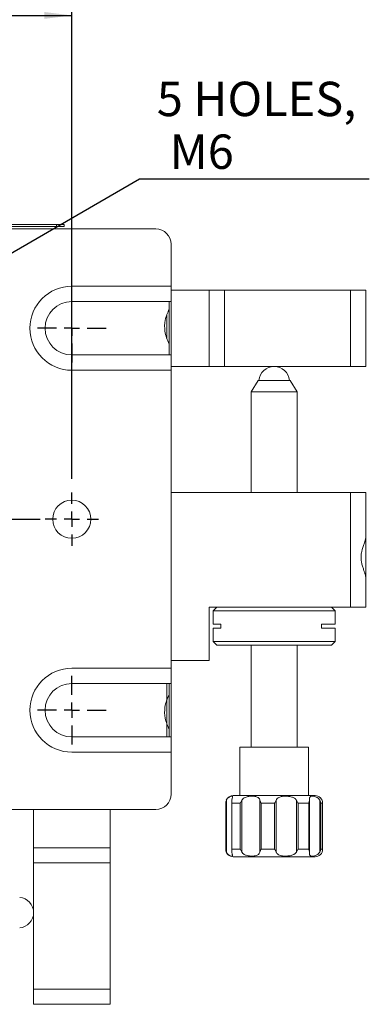
# Model space of a CAD drawing. Units: millimetres. Extents: x 5 to 289, y 4 to 204.
# Drawn here: x 200 to 226, y 53 to 124 of the extents above; entities that cross this region are included whole.
import ezdxf

# ---------------------------------------------------------------- set-up
doc = ezdxf.new("R2010")
doc.units = ezdxf.units.MM
doc.linetypes.add('CENTERX2', pattern=[20.32, 12.7, -2.54, 2.54, -2.54])
doc.layers.add('DIM', color=7, linetype='Continuous')
doc.styles.add('SLDTEXTSTYLE0', font='TXT', dxfattribs={"width": 0.605})
doc.dimstyles.new('SLDDIMSTYLE0', dxfattribs={"dimtxt": 2.5, "dimasz": 2, "dimexe": 0, "dimexo": 0.0625, "dimtad": 1, "dimlfac": 1.8, "dimrnd": 1e-09, "dimzin": 12, "dimdsep": 46, "dimtxsty": 'SLDTEXTSTYLE0', "dimsah": 1, "dimcen": 0.09, "dimadec": 0, "dimazin": 3, "dimtfac": 1, "dimtofl": 0, "dimtmove": 0, "dimatfit": 3, "dimfxl": 1, "dimfrac": 2, "dimtolj": 1, "dimtzin": 12, "dimarcsym": 0})
doc.dimstyles.new('SLDDIMSTYLE1', dxfattribs={"dimtxt": 2.5, "dimasz": 2, "dimexe": 0, "dimexo": 0.0625, "dimtad": 0, "dimtih": 1, "dimtoh": 1, "dimlfac": 1.8, "dimrnd": 1e-09, "dimzin": 12, "dimdsep": 46, "dimtxsty": 'SLDTEXTSTYLE0', "dimsah": 1, "dimcen": 0, "dimadec": 0, "dimazin": 3, "dimtfac": 1, "dimtofl": 0, "dimtmove": 0, "dimatfit": 3, "dimfxl": 1, "dimfrac": 2, "dimtolj": 1, "dimtzin": 12, "dimarcsym": 0})

# ---------------------------------------------------------------- blocks, each defined once
blk = doc.blocks.new('_D_13')
at = {"layer": 'DIM', "color": 7}
for p, q in [((190.225, 104.649), (190.225, 125.453)), ((204.114, 90.76), (204.114, 125.453)), ((190.225, 124.453), (204.114, 124.453))]:
    blk.add_line(p, q, dxfattribs=at)
for points in [[(190.225, 124.453), (192.225, 124.203), (192.225, 124.703)], [(204.114, 124.453), (202.114, 124.703), (202.114, 124.203)]]:
    blk.add_solid(points, dxfattribs=at)
at = {"layer": 'DIM', "color": 7, "insert": (195.259, 127.675), "char_height": 2.5, "attachment_point": 1, "style": 'SLDTEXTSTYLE0'}
blk.add_mtext('25', dxfattribs=at)
blk = doc.blocks.new('_D_18')
at = {"layer": 'DIM'}
for p, q in [((191.428, 102.399), (209.047, 112.571)), ((209.047, 112.571), (225.759, 112.571))]:
    blk.add_line(p, q, dxfattribs=at)
blk.add_solid([(191.428, 102.399), (193.285, 103.182), (193.035, 103.615)], dxfattribs=at)
at = {"layer": 'DIM', "char_height": 2.5, "attachment_point": 1, "style": 'SLDTEXTSTYLE0'}
for s, insert in [('5 HOLES,', (210.297, 119.631)), ('M6', (211.235, 115.794))]:
    blk.add_mtext(s, dxfattribs=dict(at, insert=insert))
blk = doc.blocks.new('SW_CENTERMARKSYMBOL_12')
at = {"layer": 'DIM', "color": 0}
for p, q in [((0, 1.111), (0, 11.36)), ((-1.111, 0), (-11.722, 0)), ((0, 0), (-0.556, 0)), ((0, 0), (0, 0.556)), ((0, 0), (0, -0.556)), ((0, 0), (0.556, 0)), ((1.111, 0), (11.593, 0)), ((0, -1.111), (0, -11.501))]:
    blk.add_line(p, q, dxfattribs=at)
blk = doc.blocks.new('SW_CENTERMARKSYMBOL_14')
at = {"layer": 'DIM', "color": 0}
for p, q in [((0, 1.111), (0, 1.944)), ((-1.111, 0), (-1.944, 0)), ((0, 0), (-0.556, 0)), ((0, 0), (0, 0.556)), ((0, 0), (0, -0.556)), ((0, 0), (0.556, 0)), ((1.111, 0), (1.944, 0)), ((0, -1.111), (0, -1.944))]:
    blk.add_line(p, q, dxfattribs=at)
blk = doc.blocks.new('SW_CENTERMARKSYMBOL_20')
at = {"layer": 'DIM', "color": 0}
for p, q in [((0, 1.111), (0, 2.5)), ((-1.111, 0), (-2.5, 0)), ((0, 0), (-0.556, 0)), ((0, 0), (0, 0.556)), ((0, 0), (0, -0.556)), ((0, 0), (0.556, 0)), ((1.111, 0), (2.5, 0)), ((0, -1.111), (0, -2.5))]:
    blk.add_line(p, q, dxfattribs=at)
blk = doc.blocks.new('SW_CENTERMARKSYMBOL_21')
at = {"layer": 'DIM', "color": 0}
for p, q in [((0, 1.111), (0, 2.5)), ((-1.111, 0), (-2.5, 0)), ((0, 0), (-0.556, 0)), ((0, 0), (0, 0.556)), ((0, 0), (0, -0.556)), ((0, 0), (0.556, 0)), ((1.111, 0), (2.5, 0)), ((0, -1.111), (0, -2.5))]:
    blk.add_line(p, q, dxfattribs=at)

msp = doc.modelspace()

# ---------------------------------------------------------------- linework, layer by layer
at = {"color": 7, "linetype": 'Continuous', "lineweight": 15}
for p, q in [((170.2247, 108.9264), (210.2247, 108.9264)), ((203.0025, 109.2598), (177.447, 109.2598)), ((203.0025, 109.0931), (177.447, 109.0931)), ((203.0025, 109.0931), (203.0025, 109.2598)), ((203.5581, 109.2598), (203.0025, 109.2598)), ((203.5581, 109.0931), (203.0025, 109.0931)), ((203.5581, 109.0931), (203.5581, 109.2598)), ((211.3358, 103.6486), (211.3358, 107.8153)), ((214.1136, 104.482), (211.3358, 104.482)), ((214.1136, 98.9264), (214.1136, 104.482)), ((215.2247, 104.482), (214.1136, 104.482)), ((215.2247, 98.9264), (215.2247, 104.482)), ((224.3914, 104.482), (215.2247, 104.482)), ((224.3914, 98.9264), (224.3914, 104.482)), ((225.5025, 104.482), (224.3914, 104.482)), ((225.5025, 98.9264), (225.5025, 104.482)), ((204.1136, 103.6486), (211.3358, 103.6486)), ((211.197, 103.6486), (211.197, 103.1086)), ((211.3358, 99.7598), (211.3358, 103.6486)), ((211.0303, 100.9367), (211.0303, 102.6526)), ((211.197, 100.5492), (211.197, 103.1086)), ((211.197, 100.5554), (211.197, 99.7598)), ((204.1136, 99.7598), (211.3358, 99.7598)), ((211.3358, 75.8709), (211.3358, 99.7598)), ((214.1136, 98.9264), (211.3358, 98.9264)), ((215.2247, 98.9264), (214.1136, 98.9264)), ((224.3914, 98.9264), (215.2247, 98.9264)), ((225.5025, 98.9264), (224.3914, 98.9264)), ((217.6692, 97.9102), (217.1692, 97.0768)), ((217.6692, 97.9102), (219.9035, 97.9102)), ((219.9035, 97.9102), (220.0025, 97.9102)), ((220.5025, 97.0768), (220.0025, 97.9102)), ((217.1692, 97.0768), (217.1692, 89.7598)), ((217.1692, 97.0768), (220.3611, 97.0768)), ((220.3611, 97.0768), (220.5025, 97.0768)), ((220.5025, 89.7598), (220.5025, 97.0768)), ((211.3358, 89.7598), (224.3914, 89.7598)), ((224.3914, 81.4264), (224.3914, 89.7598)), ((224.3914, 89.7598), (225.5025, 89.7598)), ((225.5025, 86.5409), (225.5025, 89.7598)), ((225.5025, 83.5227), (225.5025, 86.5409)), ((225.5025, 81.4264), (225.5025, 83.5342)), ((214.1136, 77.5375), (214.1136, 81.4264)), ((214.1136, 81.4264), (224.3914, 81.4264)), ((214.6692, 81.4264), (214.3914, 81.1486)), ((214.3914, 81.1486), (214.3914, 80.1764)), ((223.2803, 81.1486), (214.3914, 81.1486)), ((223.2803, 81.1486), (223.0025, 81.4264)), ((223.2803, 80.1764), (223.2803, 81.1486)), ((225.5025, 81.4264), (224.3914, 81.4264)), ((214.3914, 80.1764), (214.9589, 80.1764)), ((214.3914, 79.8986), (214.3914, 78.9264)), ((214.9589, 79.8986), (214.3914, 79.8986)), ((214.9589, 80.1764), (214.9589, 79.8986)), ((222.2807, 80.1764), (223.2803, 80.1764)), ((222.2807, 79.8986), (222.2807, 80.1764)), ((223.2803, 79.8986), (222.2807, 79.8986)), ((223.2803, 78.9264), (223.2803, 79.8986)), ((214.3914, 78.9264), (214.6692, 78.6486)), ((214.3914, 78.9264), (218.4518, 78.9264)), ((218.4518, 78.9264), (223.2803, 78.9264)), ((223.0025, 78.6486), (223.2803, 78.9264)), ((218.4758, 78.6486), (214.6692, 78.6486)), ((217.1692, 78.6486), (217.1692, 71.2435)), ((223.0025, 78.6486), (218.4758, 78.6486)), ((220.5025, 71.2435), (220.5025, 78.6486)), ((211.3358, 77.5375), (214.1136, 77.5375)), ((204.1136, 75.8709), (211.3358, 75.8709)), ((211.0303, 71.982), (211.0303, 75.8709)), ((211.197, 75.0752), (211.197, 75.8709)), ((211.3358, 71.982), (211.3358, 75.8709)), ((211.197, 72.5221), (211.197, 75.0763)), ((211.197, 71.982), (211.197, 72.5221)), ((204.1136, 71.982), (211.3358, 71.982)), ((211.3358, 67.8153), (211.3358, 71.982)), ((216.3358, 71.2435), (216.3358, 67.7157)), ((216.3358, 71.2435), (217.0685, 71.2435)), ((217.0685, 71.2435), (221.3358, 71.2435)), ((221.3358, 67.7157), (221.3358, 71.2435)), ((215.3568, 67.3809), (215.3568, 63.6061)), ((215.8636, 67.7157), (221.8081, 67.7157)), ((216.4781, 67.3809), (216.4781, 63.6061)), ((217.7972, 63.6061), (217.7972, 67.3809)), ((218.9805, 67.3809), (218.9805, 63.6061)), ((220.4515, 63.6061), (220.4515, 67.3809)), ((221.3982, 67.3809), (221.3982, 63.6061)), ((222.1594, 63.6061), (222.1594, 67.3809)), ((170.2247, 66.7042), (210.2247, 66.7042)), ((201.3358, 63.9264), (201.3358, 66.7042)), ((206.8914, 63.9264), (206.8914, 66.7042)), ((215.3081, 67.1602), (215.3081, 63.8268)), ((215.3082, 63.8268), (215.3082, 67.1602)), ((215.7457, 67.308), (215.7457, 63.6791)), ((216.3614, 67.1602), (215.7674, 67.1602)), ((215.7674, 67.1602), (215.7674, 63.8268)), ((216.3614, 63.8268), (216.3614, 67.1602)), ((218.8642, 67.1602), (217.897, 67.1602)), ((217.897, 67.1602), (217.897, 63.8268)), ((218.8642, 63.8268), (218.8642, 67.1602)), ((221.3503, 67.1602), (220.5766, 67.1602)), ((220.5766, 67.1602), (220.5766, 63.8268)), ((221.3503, 63.8268), (221.3503, 67.1602)), ((222.3635, 67.1602), (222.2364, 67.1602)), ((222.2364, 67.1602), (222.2364, 63.8268)), ((222.3636, 63.8268), (222.3636, 67.1602)), ((201.3358, 63.9264), (206.8914, 63.9264)), ((201.3358, 62.8153), (201.3358, 63.9264)), ((206.8914, 62.8153), (206.8914, 63.9264)), ((215.7674, 63.8268), (216.3614, 63.8268)), ((217.897, 63.8268), (218.8642, 63.8268)), ((220.5766, 63.8268), (221.3503, 63.8268)), ((222.2364, 63.8268), (222.3635, 63.8268)), ((221.8081, 63.2713), (215.8636, 63.2713)), ((201.3358, 53.6486), (201.3358, 62.8153)), ((201.3358, 62.8153), (206.8914, 62.8153)), ((206.8914, 53.6486), (206.8914, 62.8153)), ((201.3358, 52.5375), (201.3358, 53.6486)), ((201.3358, 53.6486), (206.8914, 53.6486)), ((206.8914, 52.5375), (206.8914, 53.6486)), ((201.3358, 52.5375), (206.8914, 52.5375))]:
    msp.add_line(p, q, dxfattribs=at)
at = {"color": 7, "linetype": 'Continuous', "lineweight": 15, "flags": 128}
msp.add_lwpolyline([(215.3246, 67.2948), (215.3187, 67.2686), (215.3081, 67.1602)], dxfattribs=at)
at = {"color": 7, "linetype": 'Continuous', "lineweight": 15}
msp.add_circle((204.1136, 87.8153), 1.3889, dxfattribs=at)
for centre, radius, start, end in [((210.2247, 107.8153), 1.1111, 0, 90), ((204.1136, 101.7042), 1.9444, 90, 270), ((218.8358, 97.8153), 1.1111, 4.897891, 175.102109), ((204.1136, 73.9264), 1.9444, 90, 270), ((210.2247, 67.8153), 1.1111, 270, 0), ((215.8636, 67.1602), 0.5556, 90, 156.900909), ((221.8081, 67.1602), 0.5556, 0.330846, 90), ((215.8636, 63.8268), 0.5556, 180.330846, 270), ((221.8081, 63.8268), 0.5556, 270, 0), ((200.2247, 59.2042), 1.1111, 274.897891, 85.102109)]:
    msp.add_arc(centre, radius, start, end, dxfattribs=at)
for points, knots in [([(211.197, 100.5554), (211.1303, 100.7026), (210.9956, 101), (210.8475, 101.5817), (210.8605, 102.325), (211.0827, 102.8424), (211.197, 103.1086)], [0, 0, 0, 0, 0.1822812, 0.368337, 0.6750922, 1, 1, 1, 1]), ([(225.5025, 86.5409), (225.5013, 86.5143), (225.499, 86.4609), (225.4817, 86.3692), (225.4563, 86.2693), (225.4224, 86.1583), (225.382, 86.0372), (225.3369, 85.9053), (225.2903, 85.7657), (225.2386, 85.5967), (225.1884, 85.3948), (225.1554, 85.1588), (225.1554, 84.9573), (225.1719, 84.7977), (225.1931, 84.6711), (225.223, 84.5396), (225.2608, 84.4044), (225.3024, 84.2725), (225.3455, 84.1445), (225.3876, 84.0214), (225.4268, 83.9029), (225.461, 83.7895), (225.485, 83.6904), (225.4997, 83.6048), (225.5016, 83.5578), (225.5025, 83.5342)], [0, 0, 0, 0, 0.0383098, 0.0770721, 0.1170644, 0.1574046, 0.2010463, 0.2450087, 0.2898943, 0.3350995, 0.4006359, 0.466996, 0.532675, 0.5660016, 0.6000098, 0.6400465, 0.6803986, 0.7215765, 0.7630015, 0.8044658, 0.846198, 0.8888828, 0.9319762, 0.9658383, 1, 1, 1, 1]), ([(211.197, 72.5221), (211.0827, 72.7882), (210.8605, 73.3057), (210.8476, 74.0451), (210.9943, 74.6271), (211.1288, 74.9246), (211.197, 75.0752)], [0, 0, 0, 0, 0.324906, 0.6316595, 0.8134585, 1, 1, 1, 1]), ([(215.3082, 67.1602), (215.3082, 67.1612), (215.3083, 67.1746), (215.3111, 67.2488), (215.3361, 67.3209), (215.3568, 67.3809)], [0, 0, 0, 0, 0.01378437, 0.18078364, 1, 1, 1, 1]), ([(215.7513, 67.3809), (215.7536, 67.3941), (215.7628, 67.4468), (215.7848, 67.5383), (215.8096, 67.6327), (215.7922, 67.676), (215.6894, 67.6705), (215.5443, 67.6071), (215.4294, 67.5114), (215.379, 67.4209), (215.3568, 67.3809)], [0, 0, 0, 0, 0.027333, 0.1090134, 0.2304884, 0.414871, 0.6551833, 0.8041177, 0.9134644, 1, 1, 1, 1]), ([(215.7513, 67.3809), (215.7484, 67.3209), (215.745, 67.2488), (215.7635, 67.1746), (215.7672, 67.1612), (215.7674, 67.1602)], [0, 0, 0, 0, 0.8192164, 0.9862156, 1, 1, 1, 1]), ([(216.3614, 67.1602), (216.3619, 67.1612), (216.3672, 67.1746), (216.3988, 67.2488), (216.4421, 67.3209), (216.4781, 67.3809)], [0, 0, 0, 0, 0.0137844, 0.1807836, 1, 1, 1, 1]), ([(217.7972, 67.3809), (217.7926, 67.3941), (217.7742, 67.4468), (217.7188, 67.5383), (217.5883, 67.6327), (217.3484, 67.676), (217.0442, 67.6705), (216.7657, 67.6071), (216.5823, 67.5114), (216.51, 67.4209), (216.4781, 67.3809)], [0, 0, 0, 0, 0.027333, 0.1090134, 0.2304884, 0.414871, 0.6551833, 0.8041177, 0.9134644, 1, 1, 1, 1]), ([(217.7972, 67.3809), (217.821, 67.3209), (217.8496, 67.2488), (217.8893, 67.1746), (217.8965, 67.1612), (217.897, 67.1602)], [0, 0, 0, 0, 0.8192164, 0.9862156, 1, 1, 1, 1]), ([(218.8642, 67.1602), (218.8647, 67.1612), (218.8723, 67.1746), (218.9141, 67.2488), (218.9504, 67.3209), (218.9805, 67.3809)], [0, 0, 0, 0, 0.0137844, 0.1807836, 1, 1, 1, 1]), ([(220.4515, 67.3809), (220.4427, 67.3941), (220.4076, 67.4468), (220.3072, 67.5383), (220.0977, 67.6327), (219.7759, 67.676), (219.4485, 67.6705), (219.1998, 67.6071), (219.0553, 67.5114), (219.0034, 67.4209), (218.9805, 67.3809)], [0, 0, 0, 0, 0.027333, 0.1090134, 0.2304884, 0.414871, 0.6551833, 0.8041177, 0.9134644, 1, 1, 1, 1]), ([(220.4515, 67.3809), (220.488, 67.3209), (220.5319, 67.2488), (220.5695, 67.1746), (220.5761, 67.1612), (220.5766, 67.1602)], [0, 0, 0, 0, 0.8192164, 0.9862156, 1, 1, 1, 1]), ([(221.3503, 67.1602), (221.3507, 67.1612), (221.356, 67.1746), (221.3836, 67.2488), (221.3915, 67.3209), (221.3982, 67.3809)], [0, 0, 0, 0, 0.0137844, 0.1807836, 1, 1, 1, 1]), ([(222.1594, 67.3809), (222.1515, 67.3941), (222.1202, 67.4468), (222.0336, 67.5383), (221.868, 67.6327), (221.6527, 67.676), (221.4939, 67.6705), (221.4207, 67.6071), (221.3998, 67.5114), (221.3987, 67.4209), (221.3982, 67.3809)], [0, 0, 0, 0, 0.027333, 0.1090134, 0.2304884, 0.414871, 0.6551833, 0.8041177, 0.9134644, 1, 1, 1, 1]), ([(222.1594, 67.3809), (222.1872, 67.3209), (222.2207, 67.2488), (222.2342, 67.1746), (222.2363, 67.1612), (222.2364, 67.1602)], [0, 0, 0, 0, 0.8192164, 0.9862156, 1, 1, 1, 1]), ([(215.3568, 63.6061), (215.3361, 63.6661), (215.3111, 63.7383), (215.3083, 63.8124), (215.3082, 63.8258), (215.3082, 63.8268)], [0, 0, 0, 0, 0.8192164, 0.9862156, 1, 1, 1, 1]), ([(215.7674, 63.8268), (215.7672, 63.8258), (215.7635, 63.8124), (215.745, 63.7383), (215.7484, 63.6661), (215.7513, 63.6061)], [0, 0, 0, 0, 0.0137844, 0.1807836, 1, 1, 1, 1]), ([(216.4781, 63.6061), (216.4421, 63.6661), (216.3988, 63.7383), (216.3672, 63.8124), (216.3619, 63.8258), (216.3614, 63.8268)], [0, 0, 0, 0, 0.8192164, 0.9862156, 1, 1, 1, 1]), ([(217.897, 63.8268), (217.8965, 63.8258), (217.8893, 63.8124), (217.8496, 63.7383), (217.821, 63.6661), (217.7972, 63.6061)], [0, 0, 0, 0, 0.01378437, 0.18078364, 1, 1, 1, 1]), ([(218.9805, 63.6061), (218.9504, 63.6661), (218.9141, 63.7383), (218.8723, 63.8124), (218.8647, 63.8258), (218.8642, 63.8268)], [0, 0, 0, 0, 0.8192164, 0.9862156, 1, 1, 1, 1]), ([(220.5766, 63.8268), (220.5761, 63.8258), (220.5695, 63.8124), (220.5319, 63.7383), (220.488, 63.6661), (220.4515, 63.6061)], [0, 0, 0, 0, 0.0137844, 0.1807836, 1, 1, 1, 1]), ([(221.3982, 63.6061), (221.3915, 63.6661), (221.3836, 63.7383), (221.356, 63.8124), (221.3507, 63.8258), (221.3503, 63.8268)], [0, 0, 0, 0, 0.8192164, 0.9862156, 1, 1, 1, 1]), ([(222.2364, 63.8268), (222.2363, 63.8258), (222.2342, 63.8124), (222.2207, 63.7383), (222.1872, 63.6661), (222.1594, 63.6061)], [0, 0, 0, 0, 0.0137844, 0.1807836, 1, 1, 1, 1]), ([(215.3568, 63.6061), (215.3632, 63.5929), (215.3887, 63.5403), (215.458, 63.4488), (215.5843, 63.3543), (215.7303, 63.311), (215.8051, 63.3166), (215.8039, 63.38), (215.7767, 63.4757), (215.7591, 63.5661), (215.7513, 63.6061)], [0, 0, 0, 0, 0.027333, 0.1090134, 0.2304884, 0.414871, 0.6551833, 0.8041177, 0.9134644, 1, 1, 1, 1]), ([(216.4781, 63.6061), (216.4872, 63.5929), (216.5235, 63.5403), (216.6262, 63.4488), (216.8349, 63.3543), (217.1413, 63.311), (217.4311, 63.3166), (217.6338, 63.38), (217.7437, 63.4757), (217.7808, 63.5661), (217.7972, 63.6061)], [0, 0, 0, 0, 0.02733304, 0.10901342, 0.23048838, 0.41487097, 0.65518333, 0.80411774, 0.91346438, 1, 1, 1, 1]), ([(218.9805, 63.6061), (218.987, 63.5929), (219.0128, 63.5403), (219.0888, 63.4488), (219.2576, 63.3543), (219.545, 63.311), (219.8799, 63.3166), (220.1679, 63.38), (220.3504, 63.4757), (220.4205, 63.5661), (220.4515, 63.6061)], [0, 0, 0, 0, 0.027333, 0.1090134, 0.2304884, 0.414871, 0.6551833, 0.8041177, 0.9134644, 1, 1, 1, 1]), ([(221.3982, 63.6061), (221.3982, 63.5929), (221.3985, 63.5403), (221.4032, 63.4488), (221.4333, 63.3543), (221.5333, 63.311), (221.7172, 63.3166), (221.9216, 63.38), (222.0699, 63.4757), (222.132, 63.5661), (222.1594, 63.6061)], [0, 0, 0, 0, 0.027333, 0.1090134, 0.2304884, 0.414871, 0.6551833, 0.8041177, 0.9134644, 1, 1, 1, 1])]:
    msp.add_open_spline(points, degree=3, knots=knots, dxfattribs=at)
at = {"layer": 'DIM', "color": 7, "linetype": 'CENTERX2', "lineweight": 0}
for p, q in [((204.1136, 104.7598), (211.3358, 104.7598)), ((204.1136, 98.6486), (211.3358, 98.6486)), ((204.1136, 76.982), (211.3358, 76.982)), ((204.1136, 70.8709), (211.3358, 70.8709))]:
    msp.add_line(p, q, dxfattribs=at)
for centre in [(204.1136, 101.7042), (204.1136, 73.9264)]:
    msp.add_arc(centre, 3.0556, 90, 270, dxfattribs=at)

# ---------------------------------------------------------------- block references
at = {"layer": 'DIM', "color": 7}
for name, p in [('SW_CENTERMARKSYMBOL_20', (204.1136, 101.7042)), ('SW_CENTERMARKSYMBOL_12', (190.2247, 87.8153)), ('SW_CENTERMARKSYMBOL_14', (204.1136, 87.8153)), ('SW_CENTERMARKSYMBOL_21', (204.1136, 73.9264))]:
    msp.add_blockref(name, p, dxfattribs=at)

# ---------------------------------------------------------------- dimensions: what is measured, and where the dimension line sits
dim = msp.add_linear_dim(base=(204.1136, 124.4526), p1=(190.2247, 103.6486), p2=(204.1136, 89.7598), dimstyle='SLDDIMSTYLE0', dxfattribs=at)
dim.commit()
dim.dimension.update_dxf_attribs({"geometry": '_D_13', "text_midpoint": (197.1692, 124.4526), "dimtype": 160})
at = {"layer": 'DIM'}
dim = msp.add_diameter_dim_2p(p1=(189.0219, 101.0098), p2=(191.4275, 102.3986), text='5 HOLES,\\P M6', dimstyle='SLDDIMSTYLE1', override={"dimpost": '<>'}, dxfattribs=at)
dim.commit()
dim.dimension.update_dxf_attribs({"geometry": '_D_18', "text_midpoint": (218.0281, 116.4082), "dimtype": 163})

doc.saveas('drawing.dxf')
